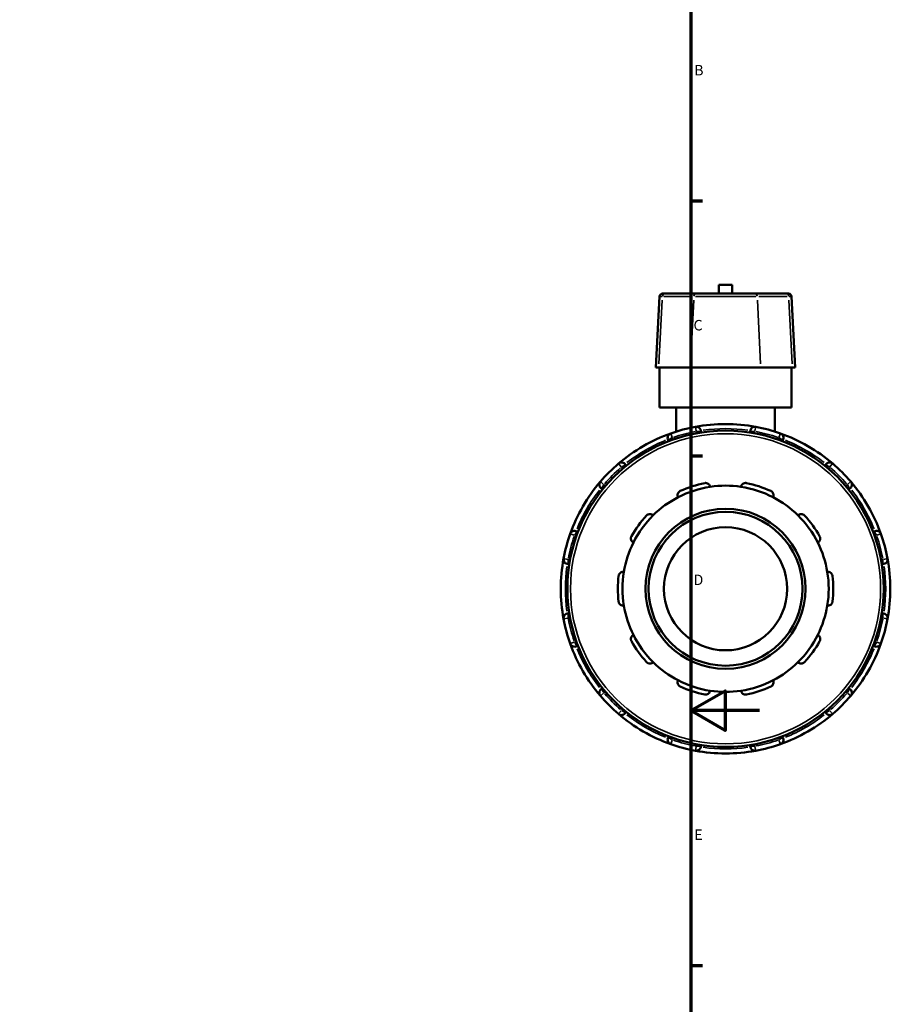
# Model space of a CAD drawing. Units: millimetres. Extents: x 0 to 901, y -469 to 892.
# Drawn here: x 625 to 879, y 211 to 498 of the extents above; entities that cross this region are included whole.
import ezdxf

# ---------------------------------------------------------------- set-up
doc = ezdxf.new("R2010")
doc.units = ezdxf.units.MM
for name, color, linetype, lineweight in [('Border (ANSI)', 7, 'Continuous', 70), ('Visible (ANSI)', 7, 'Continuous', 50), ('Visible Narrow (ANSI)', 7, 'Continuous', 35)]:
    doc.layers.add(name, color=color, linetype=linetype, lineweight=lineweight)
doc.styles.add('Note Text (ANSI)', font='tahoma.ttf')

# ---------------------------------------------------------------- blocks, each defined once
blk = doc.blocks.new('Borders Default Border')
at = {"layer": 'Border (ANSI)'}
for p, q in [((821, 445.5), (824.45, 445.5)), ((821, 371.25), (824.45, 371.25)), ((821, 222.75), (824.45, 222.75))]:
    blk.add_line(p, q, dxfattribs=at)
at = {"layer": 'Border (ANSI)', "flags": 128}
for points in [[(20, 20), (20, 574), (821, 574), (821, 20), (20, 20)], [(841, 297), (821, 297), (831, 302.77), (831, 291.23), (821, 297)]]:
    blk.add_lwpolyline(points, dxfattribs=at)
at = {"layer": 'Border (ANSI)', "char_height": 3.05, "attachment_point": 7, "style": 'Note Text (ANSI)'}
for s, insert in [('B', (821.99, 481.1)), ('C', (821.8, 406.8)), ('D', (821.81, 332.6)), ('E', (822.05, 258.35))]:
    blk.add_mtext(s, dxfattribs=dict(at, insert=insert))

msp = doc.modelspace()

# ---------------------------------------------------------------- linework, layer by layer
at = {"layer": 'Visible (ANSI)'}
for p, q in [((833.068, 421.062), (829.228, 421.062)), ((829.228, 418.482), (829.228, 421.062)), ((833.068, 418.482), (833.068, 421.062)), ((811.903, 417.632), (810.821, 396.982)), ((812.799, 418.482), (813.593, 418.482)), ((822.777, 418.482), (813.593, 418.482)), ((822.777, 418.482), (839.518, 418.482)), ((848.703, 418.482), (839.518, 418.482)), ((848.703, 418.482), (849.497, 418.482)), ((850.392, 417.632), (851.475, 396.982)), ((811.7, 396.982), (810.821, 396.982)), ((811.7, 396.982), (820.885, 396.982)), ((811.948, 385.282), (811.948, 396.982)), ((841.411, 396.982), (820.885, 396.982)), ((841.411, 396.982), (850.595, 396.982)), ((850.348, 385.282), (850.348, 396.982)), ((851.475, 396.982), (850.595, 396.982)), ((850.348, 385.282), (811.948, 385.282)), ((816.748, 385.282), (816.748, 378.271)), ((845.548, 385.282), (845.548, 378.271)), ((823.948, 377.996), (823.948, 378.348)), ((838.348, 378.348), (838.348, 377.996)), ((814.451, 375.803), (814.626, 375.499)), ((847.669, 375.499), (847.845, 375.803)), ((802.155, 368.299), (801.98, 368.603)), ((860.316, 368.603), (860.14, 368.299)), ((795.027, 361.65), (795.332, 361.475)), ((866.964, 361.475), (867.268, 361.65)), ((788.132, 349.004), (787.827, 349.18)), ((874.468, 349.18), (874.164, 349.004)), ((785.282, 339.682), (785.634, 339.682)), ((876.662, 339.682), (877.013, 339.682)), ((785.634, 325.282), (785.282, 325.282)), ((877.013, 325.282), (876.662, 325.282)), ((787.827, 315.785), (788.132, 315.961)), ((874.164, 315.961), (874.468, 315.785)), ((795.332, 303.49), (795.027, 303.314)), ((867.268, 303.314), (866.964, 303.49)), ((801.98, 296.362), (802.155, 296.666)), ((860.14, 296.666), (860.316, 296.362)), ((814.626, 289.466), (814.451, 289.162)), ((823.948, 286.617), (823.948, 286.968)), ((838.348, 286.968), (838.348, 286.617)), ((847.845, 289.162), (847.669, 289.466))]:
    msp.add_line(p, q, dxfattribs=at)
for radius in [46.08, 23.319, 22.422, 17.938]:
    msp.add_circle((831.148, 332.482), radius, dxfattribs=at)
for centre, radius, start, end in [((812.799, 417.585), 0.897, 90, 177), ((849.497, 417.585), 0.897, 3, 90), ((831.148, 332.482), 48, 100.55398, 109.44602), ((831.148, 332.482), 48, 79.44602, 100.55398), ((822.602, 378.348), 1.345, 0, 100.55398), ((839.693, 378.348), 1.345, 79.44602, 180), ((831.148, 332.482), 48, 70.55398, 79.44602), ((831.148, 332.482), 48, 109.44602, 130.55398), ((815.616, 376.476), 1.345, 109.44602, 210), ((831.148, 332.482), 48, 49.44602, 70.55398), ((846.68, 376.476), 1.345, 330, 70.55398), ((831.148, 332.482), 48, 130.55398, 139.44602), ((800.815, 367.93), 1.345, 30, 130.55398), ((861.481, 367.93), 1.345, 49.44602, 150), ((831.148, 332.482), 48, 40.55398, 49.44602), ((831.148, 332.482), 48, 139.44602, 160.55398), ((795.7, 362.816), 1.345, 139.44602, 240), ((831.148, 332.482), 30.046, 98.58368, 117.41632), ((831.148, 332.482), 31.391, 101.14938, 114.85062), ((831.148, 332.482), 30.046, 81.41632, 98.58368), ((831.148, 332.482), 30.046, 62.58368, 81.41632), ((831.148, 332.482), 31.391, 65.14938, 78.85062), ((866.596, 362.816), 1.345, 300, 40.55398), ((831.148, 332.482), 48, 19.44602, 40.55398), ((831.148, 332.482), 30.046, 117.41632, 134.58368), ((831.148, 332.482), 30.046, 45.41632, 62.58368), ((831.148, 332.482), 31.392, 137.14938, 150.85062), ((831.148, 332.482), 30.046, 134.58368, 153.41632), ((831.148, 332.482), 30.046, 26.58368, 45.41632), ((831.148, 332.482), 31.391, 29.14938, 42.85062), ((831.148, 332.482), 48, 160.55398, 169.44602), ((787.155, 348.015), 1.345, 60, 160.55398), ((875.141, 348.015), 1.345, 19.44602, 120), ((831.148, 332.482), 48, 10.55398, 19.44602), ((831.148, 332.482), 30.046, 153.41632, 170.58368), ((831.148, 332.482), 30.046, 9.41632, 26.58368), ((831.148, 332.482), 48, 169.44602, 190.55398), ((785.282, 341.028), 1.345, 169.44602, 270), ((877.013, 341.028), 1.345, 270, 10.55398), ((831.148, 332.482), 48, 349.44602, 10.55398), ((831.148, 332.482), 31.392, 173.14938, 186.85062), ((831.148, 332.482), 30.046, 170.58368, 189.41632), ((831.148, 332.482), 30.046, 350.58368, 9.41632), ((831.148, 332.482), 31.392, 353.14938, 6.85062), ((831.148, 332.482), 30.046, 189.41632, 206.58368), ((831.148, 332.482), 30.046, 333.41632, 350.58368), ((785.282, 323.937), 1.345, 90, 190.55398), ((877.013, 323.937), 1.345, 349.44602, 90), ((831.148, 332.482), 48, 190.55398, 199.44602), ((831.148, 332.482), 48, 340.55398, 349.44602), ((831.148, 332.482), 30.046, 206.58368, 225.41632), ((831.148, 332.482), 30.046, 314.58368, 333.41632), ((831.148, 332.482), 48, 199.44602, 220.55398), ((787.155, 316.95), 1.345, 199.44602, 300), ((831.148, 332.482), 31.391, 209.14938, 222.85062), ((831.148, 332.482), 31.391, 317.14938, 330.85062), ((831.148, 332.482), 48, 319.44602, 340.55398), ((875.141, 316.95), 1.345, 240, 340.55398), ((831.148, 332.482), 30.046, 225.41632, 242.58368), ((831.148, 332.482), 30.046, 297.41632, 314.58368), ((831.148, 332.482), 30.046, 242.58368, 261.41632), ((831.148, 332.482), 30.046, 278.58368, 297.41632), ((795.7, 302.149), 1.345, 120, 220.55398), ((831.148, 332.482), 48, 220.55398, 229.44602), ((831.148, 332.482), 31.391, 245.14938, 258.85062), ((831.148, 332.482), 30.046, 261.41632, 278.58368), ((831.148, 332.482), 31.391, 281.14938, 294.85062), ((831.148, 332.482), 48, 310.55398, 319.44602), ((866.596, 302.149), 1.345, 319.44602, 60), ((800.815, 297.034), 1.345, 229.44602, 330), ((831.148, 332.482), 48, 229.44602, 250.55398), ((831.148, 332.482), 48, 289.44602, 310.55398), ((861.481, 297.034), 1.345, 210, 310.55398), ((815.616, 288.489), 1.345, 150, 250.55398), ((831.148, 332.482), 48, 250.55398, 259.44602), ((831.148, 332.482), 48, 280.55398, 289.44602), ((846.68, 288.489), 1.345, 289.44602, 30), ((822.602, 286.617), 1.345, 259.44602, 0), ((831.148, 332.482), 48, 259.44602, 280.55398), ((839.693, 286.617), 1.345, 180, 280.55398)]:
    msp.add_arc(centre, radius, start, end, dxfattribs=at)
for points, knots in [([(825.078, 363.281), (825.171, 363.3), (825.268, 363.308), (825.458, 363.305), (825.553, 363.293), (825.822, 363.23), (825.984, 363.152), (826.268, 362.952), (826.398, 362.81), (826.58, 362.505), (826.637, 362.345), (826.663, 362.192)], [0.25368566, 0.25368566, 0.25368566, 0.25368566, 0.28229614, 0.28229614, 0.31090662, 0.31090662, 0.36812759, 0.36812759, 0.43774945, 0.43774945, 0.5031309, 0.5031309, 0.5031309, 0.5031309]), ([(835.632, 362.192), (835.659, 362.345), (835.715, 362.505), (835.898, 362.81), (836.028, 362.952), (836.311, 363.152), (836.473, 363.23), (836.743, 363.293), (836.837, 363.305), (837.028, 363.308), (837.124, 363.3), (837.218, 363.281)], [0.48373595, 0.48373595, 0.48373595, 0.48373595, 0.5491174, 0.5491174, 0.61873927, 0.61873927, 0.67596023, 0.67596023, 0.70457072, 0.70457072, 0.7331812, 0.7331812, 0.7331812, 0.7331812]), ([(817.313, 359.154), (817.244, 359.294), (817.196, 359.456), (817.165, 359.81), (817.186, 360.002), (817.298, 360.329), (817.383, 360.488), (817.565, 360.697), (817.634, 360.762), (817.786, 360.877), (817.869, 360.927), (817.955, 360.967)], [0.48373595, 0.48373595, 0.48373595, 0.48373595, 0.5491174, 0.5491174, 0.61873927, 0.61873927, 0.67596023, 0.67596023, 0.70457072, 0.70457072, 0.7331812, 0.7331812, 0.7331812, 0.7331812]), ([(844.34, 360.967), (844.427, 360.927), (844.51, 360.877), (844.662, 360.762), (844.731, 360.697), (844.912, 360.488), (844.997, 360.329), (845.109, 360.002), (845.131, 359.81), (845.1, 359.456), (845.051, 359.294), (844.983, 359.154)], [0.25368566, 0.25368566, 0.25368566, 0.25368566, 0.28229614, 0.28229614, 0.31090662, 0.31090662, 0.36812759, 0.36812759, 0.43774945, 0.43774945, 0.5031309, 0.5031309, 0.5031309, 0.5031309]), ([(808.134, 353.831), (808.199, 353.901), (808.272, 353.965), (808.428, 354.074), (808.511, 354.12), (808.766, 354.227), (808.944, 354.259), (809.29, 354.265), (809.479, 354.226), (809.805, 354.087), (809.945, 353.99), (810.057, 353.882)], [0.25368566, 0.25368566, 0.25368566, 0.25368566, 0.28229614, 0.28229614, 0.31090662, 0.31090662, 0.36812759, 0.36812759, 0.43774945, 0.43774945, 0.5031309, 0.5031309, 0.5031309, 0.5031309]), ([(852.239, 353.882), (852.35, 353.99), (852.49, 354.087), (852.817, 354.226), (853.006, 354.265), (853.352, 354.259), (853.529, 354.227), (853.784, 354.12), (853.868, 354.074), (854.024, 353.965), (854.097, 353.901), (854.162, 353.831)], [0.48373595, 0.48373595, 0.48373595, 0.48373595, 0.5491174, 0.5491174, 0.61873927, 0.61873927, 0.67596023, 0.67596023, 0.70457072, 0.70457072, 0.7331812, 0.7331812, 0.7331812, 0.7331812]), ([(804.278, 345.928), (804.141, 346.001), (804.006, 346.104), (803.773, 346.372), (803.677, 346.54), (803.575, 346.87), (803.551, 347.049), (803.574, 347.325), (803.592, 347.418), (803.648, 347.601), (803.686, 347.69), (803.732, 347.773)], [0.48373595, 0.48373595, 0.48373595, 0.48373595, 0.5491174, 0.5491174, 0.61873927, 0.61873927, 0.67596023, 0.67596023, 0.70457072, 0.70457072, 0.7331812, 0.7331812, 0.7331812, 0.7331812]), ([(858.564, 347.773), (858.61, 347.69), (858.648, 347.601), (858.704, 347.418), (858.721, 347.325), (858.745, 347.049), (858.72, 346.87), (858.618, 346.54), (858.523, 346.372), (858.29, 346.104), (858.155, 346.001), (858.018, 345.928)], [0.25368566, 0.25368566, 0.25368566, 0.25368566, 0.28229614, 0.28229614, 0.31090662, 0.31090662, 0.36812759, 0.36812759, 0.43774945, 0.43774945, 0.5031309, 0.5031309, 0.5031309, 0.5031309]), ([(799.98, 336.227), (799.992, 336.321), (800.014, 336.416), (800.076, 336.596), (800.116, 336.682), (800.259, 336.919), (800.384, 337.049), (800.661, 337.257), (800.837, 337.337), (801.183, 337.416), (801.352, 337.42), (801.507, 337.398)], [0.25368566, 0.25368566, 0.25368566, 0.25368566, 0.28229614, 0.28229614, 0.31090662, 0.31090662, 0.36812759, 0.36812759, 0.43774945, 0.43774945, 0.5031309, 0.5031309, 0.5031309, 0.5031309]), ([(860.789, 337.398), (860.943, 337.42), (861.113, 337.416), (861.459, 337.337), (861.635, 337.257), (861.912, 337.049), (862.036, 336.919), (862.179, 336.682), (862.22, 336.596), (862.282, 336.416), (862.304, 336.321), (862.315, 336.227)], [0.48373595, 0.48373595, 0.48373595, 0.48373595, 0.5491174, 0.5491174, 0.61873927, 0.61873927, 0.67596023, 0.67596023, 0.70457072, 0.70457072, 0.7331812, 0.7331812, 0.7331812, 0.7331812]), ([(801.507, 327.567), (801.352, 327.545), (801.183, 327.549), (800.837, 327.628), (800.661, 327.708), (800.384, 327.916), (800.259, 328.046), (800.116, 328.283), (800.076, 328.369), (800.014, 328.549), (799.992, 328.643), (799.98, 328.738)], [0.48373595, 0.48373595, 0.48373595, 0.48373595, 0.5491174, 0.5491174, 0.61873927, 0.61873927, 0.67596023, 0.67596023, 0.70457072, 0.70457072, 0.7331812, 0.7331812, 0.7331812, 0.7331812]), ([(862.315, 328.738), (862.304, 328.643), (862.282, 328.549), (862.22, 328.369), (862.179, 328.283), (862.036, 328.046), (861.912, 327.916), (861.635, 327.708), (861.459, 327.628), (861.113, 327.549), (860.943, 327.545), (860.789, 327.567)], [0.25368566, 0.25368566, 0.25368566, 0.25368566, 0.28229614, 0.28229614, 0.31090662, 0.31090662, 0.36812759, 0.36812759, 0.43774945, 0.43774945, 0.5031309, 0.5031309, 0.5031309, 0.5031309]), ([(803.732, 317.192), (803.686, 317.275), (803.648, 317.364), (803.592, 317.547), (803.574, 317.64), (803.551, 317.916), (803.575, 318.094), (803.677, 318.425), (803.773, 318.593), (804.006, 318.861), (804.141, 318.964), (804.278, 319.037)], [0.25368566, 0.25368566, 0.25368566, 0.25368566, 0.28229614, 0.28229614, 0.31090662, 0.31090662, 0.36812759, 0.36812759, 0.43774945, 0.43774945, 0.5031309, 0.5031309, 0.5031309, 0.5031309]), ([(858.018, 319.037), (858.155, 318.964), (858.29, 318.861), (858.523, 318.593), (858.618, 318.425), (858.72, 318.094), (858.745, 317.916), (858.721, 317.64), (858.704, 317.547), (858.648, 317.364), (858.61, 317.275), (858.564, 317.192)], [0.48373595, 0.48373595, 0.48373595, 0.48373595, 0.5491174, 0.5491174, 0.61873927, 0.61873927, 0.67596023, 0.67596023, 0.70457072, 0.70457072, 0.7331812, 0.7331812, 0.7331812, 0.7331812]), ([(810.057, 311.083), (809.945, 310.974), (809.805, 310.878), (809.479, 310.739), (809.29, 310.7), (808.944, 310.705), (808.766, 310.737), (808.511, 310.845), (808.428, 310.891), (808.272, 311), (808.199, 311.063), (808.134, 311.133)], [0.48373595, 0.48373595, 0.48373595, 0.48373595, 0.5491174, 0.5491174, 0.61873927, 0.61873927, 0.67596023, 0.67596023, 0.70457072, 0.70457072, 0.7331812, 0.7331812, 0.7331812, 0.7331812]), ([(854.162, 311.133), (854.097, 311.063), (854.024, 311), (853.868, 310.891), (853.784, 310.845), (853.529, 310.737), (853.352, 310.705), (853.006, 310.7), (852.817, 310.739), (852.49, 310.878), (852.35, 310.974), (852.239, 311.083)], [0.25368566, 0.25368566, 0.25368566, 0.25368566, 0.28229614, 0.28229614, 0.31090662, 0.31090662, 0.36812759, 0.36812759, 0.43774945, 0.43774945, 0.5031309, 0.5031309, 0.5031309, 0.5031309]), ([(817.955, 303.998), (817.869, 304.038), (817.786, 304.087), (817.634, 304.202), (817.565, 304.267), (817.383, 304.477), (817.298, 304.635), (817.186, 304.963), (817.165, 305.155), (817.196, 305.508), (817.244, 305.671), (817.313, 305.811)], [0.25368566, 0.25368566, 0.25368566, 0.25368566, 0.28229614, 0.28229614, 0.31090662, 0.31090662, 0.36812759, 0.36812759, 0.43774945, 0.43774945, 0.5031309, 0.5031309, 0.5031309, 0.5031309]), ([(844.983, 305.811), (845.051, 305.671), (845.1, 305.508), (845.131, 305.155), (845.109, 304.963), (844.997, 304.635), (844.912, 304.477), (844.731, 304.267), (844.662, 304.202), (844.51, 304.087), (844.427, 304.038), (844.34, 303.998)], [0.48373595, 0.48373595, 0.48373595, 0.48373595, 0.5491174, 0.5491174, 0.61873927, 0.61873927, 0.67596023, 0.67596023, 0.70457072, 0.70457072, 0.7331812, 0.7331812, 0.7331812, 0.7331812]), ([(826.663, 302.773), (826.637, 302.619), (826.58, 302.459), (826.398, 302.155), (826.268, 302.012), (825.984, 301.813), (825.822, 301.735), (825.553, 301.672), (825.458, 301.66), (825.268, 301.656), (825.171, 301.665), (825.078, 301.683)], [0.48373595, 0.48373595, 0.48373595, 0.48373595, 0.5491174, 0.5491174, 0.61873927, 0.61873927, 0.67596023, 0.67596023, 0.70457072, 0.70457072, 0.7331812, 0.7331812, 0.7331812, 0.7331812]), ([(837.218, 301.683), (837.124, 301.665), (837.028, 301.656), (836.837, 301.66), (836.743, 301.672), (836.473, 301.735), (836.311, 301.813), (836.028, 302.012), (835.898, 302.155), (835.715, 302.459), (835.659, 302.619), (835.632, 302.773)], [0.25368566, 0.25368566, 0.25368566, 0.25368566, 0.28229614, 0.28229614, 0.31090662, 0.31090662, 0.36812759, 0.36812759, 0.43774945, 0.43774945, 0.5031309, 0.5031309, 0.5031309, 0.5031309])]:
    msp.add_open_spline(points, degree=3, knots=knots, dxfattribs=at)
at = {"layer": 'Visible Narrow (ANSI)'}
for p, q in [((812.684, 416.6), (811.752, 398.015)), ((812.655, 417.632), (811.905, 417.632)), ((813.195, 417.632), (821.461, 417.632)), ((821.869, 416.6), (820.937, 398.015)), ((839.943, 417.632), (822.352, 417.632)), ((840.427, 416.6), (841.359, 398.015)), ((840.835, 417.632), (849.101, 417.632)), ((849.612, 416.6), (850.544, 398.015)), ((850.39, 417.632), (849.641, 417.632)), ((822.583, 378.452), (822.357, 379.666)), ((839.939, 379.666), (839.713, 378.452)), ((814.454, 375.805), (815.524, 376.423)), ((815.169, 377.74), (815.58, 376.575)), ((815.893, 375.995), (815.63, 376.45)), ((822.602, 378.319), (822.602, 377.792)), ((822.708, 378.348), (823.944, 378.348)), ((838.352, 378.348), (839.588, 378.348)), ((839.693, 377.792), (839.693, 378.319)), ((846.665, 376.45), (846.402, 375.995)), ((846.715, 376.575), (847.127, 377.74)), ((846.771, 376.423), (847.842, 375.805)), ((800.746, 368.01), (799.943, 368.949)), ((800.829, 367.905), (801.092, 367.449)), ((800.906, 367.983), (801.976, 368.601)), ((860.32, 368.601), (861.39, 367.983)), ((861.203, 367.449), (861.466, 367.905)), ((862.353, 368.949), (861.55, 368.01)), ((794.681, 363.688), (795.62, 362.884)), ((795.029, 361.654), (795.647, 362.724)), ((796.181, 362.538), (795.725, 362.801)), ((866.57, 362.801), (866.115, 362.538)), ((866.649, 362.724), (867.266, 361.654)), ((866.676, 362.884), (867.615, 363.688)), ((787.055, 348.05), (785.89, 348.461)), ((787.18, 348), (787.636, 347.737)), ((787.207, 348.106), (787.825, 349.176)), ((874.47, 349.176), (875.088, 348.106)), ((874.66, 347.737), (875.116, 348)), ((876.406, 348.461), (875.241, 348.05)), ((783.964, 341.273), (785.179, 341.047)), ((785.282, 339.687), (785.282, 340.922)), ((785.838, 341.028), (785.312, 341.028)), ((876.984, 341.028), (876.458, 341.028)), ((877.013, 340.922), (877.013, 339.687)), ((877.117, 341.047), (878.332, 341.273)), ((785.282, 324.043), (785.282, 325.278)), ((877.013, 325.278), (877.013, 324.043)), ((785.179, 323.918), (783.964, 323.691)), ((785.312, 323.937), (785.838, 323.937)), ((876.458, 323.937), (876.984, 323.937)), ((878.332, 323.691), (877.117, 323.918)), ((785.89, 316.504), (787.055, 316.915)), ((787.636, 317.228), (787.18, 316.965)), ((787.825, 315.789), (787.207, 316.859)), ((875.088, 316.859), (874.47, 315.789)), ((875.116, 316.965), (874.66, 317.228)), ((875.241, 316.915), (876.406, 316.504)), ((795.62, 302.081), (794.681, 301.277)), ((795.647, 302.241), (795.029, 303.311)), ((795.725, 302.164), (796.181, 302.427)), ((866.115, 302.427), (866.57, 302.164)), ((867.266, 303.311), (866.649, 302.241)), ((867.615, 301.277), (866.676, 302.081)), ((799.943, 296.015), (800.746, 296.954)), ((801.092, 297.515), (800.829, 297.06)), ((801.976, 296.364), (800.906, 296.982)), ((861.39, 296.982), (860.32, 296.364)), ((861.466, 297.06), (861.203, 297.515)), ((861.55, 296.954), (862.353, 296.015)), ((815.524, 288.542), (814.454, 289.16)), ((815.58, 288.39), (815.169, 287.224)), ((815.63, 288.514), (815.893, 288.97)), ((822.602, 287.172), (822.602, 286.646)), ((839.693, 286.646), (839.693, 287.172)), ((846.402, 288.97), (846.665, 288.514)), ((847.127, 287.224), (846.715, 288.39)), ((847.842, 289.16), (846.771, 288.542)), ((822.357, 285.298), (822.583, 286.513)), ((823.944, 286.617), (822.708, 286.617)), ((839.588, 286.617), (838.352, 286.617)), ((839.713, 286.513), (839.939, 285.298))]:
    msp.add_line(p, q, dxfattribs=at)
msp.add_circle((831.148, 332.482), 45.183, dxfattribs=at)
for start, end in [(81.98845, 98.01155), (100.99858, 109.00142), (70.99858, 79.00142), (111.98845, 128.01155), (51.98845, 68.01155), (130.99858, 139.00142), (40.99858, 49.00142), (141.98845, 158.01155), (21.98845, 38.01155), (160.99858, 169.00142), (10.99858, 19.00142), (171.98845, 188.01155), (351.98845, 8.01155), (190.99858, 199.00142), (340.99858, 349.00142), (201.98845, 218.01155), (321.98845, 338.01155), (220.99858, 229.00142), (310.99858, 319.00142), (231.98845, 248.01155), (291.98845, 308.01155), (250.99858, 259.00142), (280.99858, 289.00142), (261.98845, 278.01155)]:
    msp.add_arc((831.148, 332.482), 46.655, start, end, dxfattribs=at)
for centre, start_param, end_param in [((813.593, 417.585), 0.0759218, 1.4425146), ((822.777, 417.585), 0.0759218, 1.4425146), ((839.518, 417.585), 4.8406707, 6.2072635), ((848.703, 417.585), 4.8406707, 6.2072635)]:
    msp.add_ellipse(centre, major_axis=(0, 0.897), ratio=0.9567507, start_param=start_param, end_param=end_param, dxfattribs=at)

# ---------------------------------------------------------------- block references
msp.add_blockref('Borders Default Border', (0, 0))

doc.saveas('drawing.dxf')
